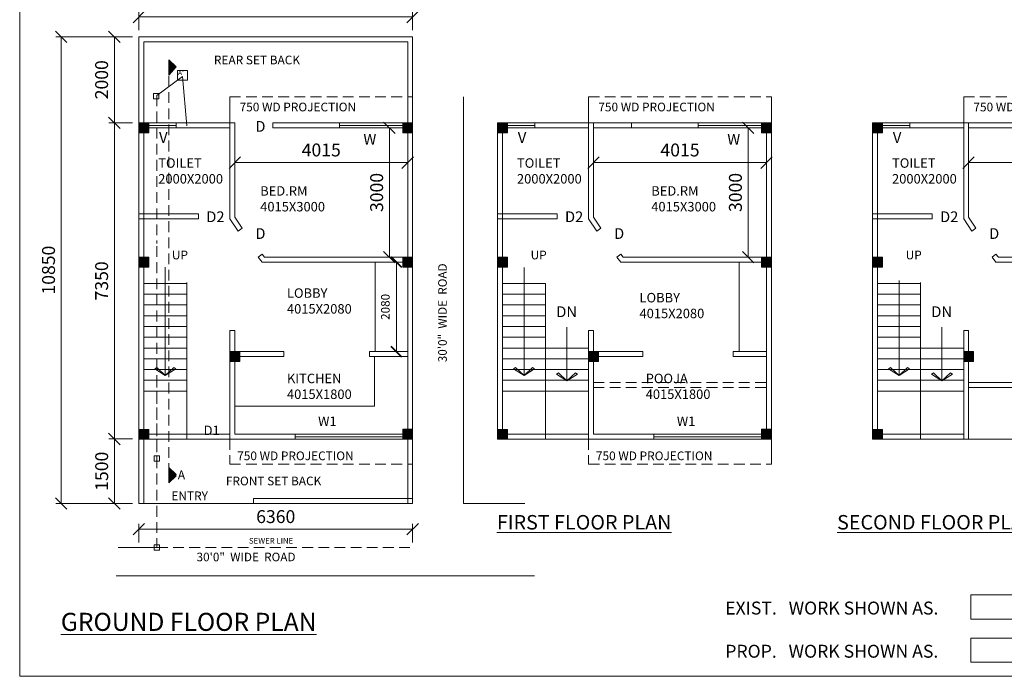
# Model space of a CAD drawing. Units: millimetres. Extents: x -74560 to 6884594, y -23068 to 3622278.
# Drawn here: x -74560 to -51690, y 36225 to 51488 of the extents above; entities that cross this region are included whole.
import ezdxf

# ---------------------------------------------------------------- set-up
doc = ezdxf.new("R2010")
doc.units = ezdxf.units.MM
doc.header["$PDMODE"] = 3
doc.linetypes.add('HIDDEN', pattern=[0.375, 0.25, -0.125])
doc.layers.get('0').update_dxf_attribs({"lineweight": 9})
doc.layers.add('DIME', color=7, linetype='Continuous', lineweight=15)
doc.layers.add('WIND', color=4, linetype='Continuous', lineweight=20)
doc.styles.add('DIMTEXT', font='panroman.ttf')
doc.styles.add('FORMAT1', font='ARIALUNI.TTF', dxfattribs={"height": 300})
doc.styles.add('ROMAND', font='arialbd.ttf', dxfattribs={"height": 275})
doc.dimstyles.new('SUN', dxfattribs={"dimscale": 100, "dimtxt": 2, "dimasz": 2.5, "dimexe": 1.25, "dimexo": 1.25, "dimgap": 1.25, "dimtad": 1, "dimdec": 0, "dimdsep": 46, "dimtxsty": 'DIMTEXT', "dimblk": 'ARCHTICK', "dimcen": 0, "dimclrd": 256, "dimclre": 256, "dimclrt": 256, "dimadec": 0, "dimazin": 0, "dimtfac": 1, "dimtdec": 0, "dimtmove": 0, "dimatfit": 3, "dimfxl": 1, "dimlwd": -1, "dimlwe": -1, "dimarcsym": 0})

# ---------------------------------------------------------------- blocks, each defined once
blk = doc.blocks.new('_Oblique')
at = {"color": 0, "linetype": 'ByBlock', "lineweight": -2}
blk.add_line((-0.5, -0.5), (0.5, 0.5), dxfattribs=at)
blk = doc.blocks.new('*D472')
at = {"layer": 'Defpoints', "color": 0, "linetype": 'Continuous'}
for p in [(-71793, 41742), (-72362, 40242), (-71793, 40242)]:
    blk.add_point(p, dxfattribs=at)
at = {"layer": 'DIME', "linetype": 'Continuous'}
for p, q in [((-71943, 41742), (-72487, 41742)), ((-72362, 41742), (-72362, 40242)), ((-71943, 40242), (-72487, 40242))]:
    blk.add_line(p, q, dxfattribs=at)
at = {"layer": 'DIME', "linetype": 'Continuous', "xscale": 265, "yscale": 265, "zscale": 265}
for p, rotation in [((-72362, 41742), 90), ((-72362, 40242), 270)]:
    blk.add_blockref('_Oblique', p, dxfattribs=dict(at, rotation=rotation))
at = {"layer": 'DIME', "linetype": 'Continuous', "insert": (-72617, 40992), "char_height": 300, "attachment_point": 5, "rotation": 90, "style": 'DIMTEXT'}
blk.add_mtext('1500', dxfattribs=at)
blk = doc.blocks.new('*D474')
at = {"layer": 'Defpoints', "color": 0, "linetype": 'Continuous'}
for p in [(-65433, 51551), (-71793, 51092), (-65433, 51092)]:
    blk.add_point(p, dxfattribs=at)
at = {"layer": 'DIME', "linetype": 'Continuous'}
for p, q in [((-71793, 51242), (-71793, 51676)), ((-71793, 51551), (-65433, 51551)), ((-65433, 51242), (-65433, 51676))]:
    blk.add_line(p, q, dxfattribs=at)
at = {"layer": 'DIME', "linetype": 'Continuous', "xscale": 265, "yscale": 265, "zscale": 265, "rotation": 180}
blk.add_blockref('_Oblique', (-71793, 51551), dxfattribs=at)
at = {"layer": 'DIME', "linetype": 'Continuous', "xscale": 265, "yscale": 265, "zscale": 265}
blk.add_blockref('_Oblique', (-65433, 51551), dxfattribs=at)
at = {"layer": 'DIME', "linetype": 'Continuous', "insert": (-68613, 51807), "char_height": 300, "attachment_point": 5, "style": 'DIMTEXT'}
blk.add_mtext('6360', dxfattribs=at)
blk = doc.blocks.new('*D475')
at = {"layer": 'Defpoints', "color": 0, "linetype": 'Continuous'}
for p in [(-71793, 51092), (-72362, 49092), (-71793, 49092)]:
    blk.add_point(p, dxfattribs=at)
at = {"layer": 'DIME', "linetype": 'Continuous'}
for p, q in [((-71943, 51092), (-72487, 51092)), ((-72362, 51092), (-72362, 49092)), ((-71943, 49092), (-72487, 49092))]:
    blk.add_line(p, q, dxfattribs=at)
at = {"layer": 'DIME', "linetype": 'Continuous', "xscale": 265, "yscale": 265, "zscale": 265}
for p, rotation in [((-72362, 51092), 90), ((-72362, 49092), 270)]:
    blk.add_blockref('_Oblique', p, dxfattribs=dict(at, rotation=rotation))
at = {"layer": 'DIME', "linetype": 'Continuous', "insert": (-72619, 50092), "char_height": 300, "attachment_point": 5, "rotation": 90, "style": 'DIMTEXT'}
blk.add_mtext('2000', dxfattribs=at)
blk = doc.blocks.new('*D460')
at = {"layer": 'Defpoints', "color": 0, "linetype": 'Continuous'}
for p in [(-65433, 39643), (-71793, 39183), (-65433, 39183)]:
    blk.add_point(p, dxfattribs=at)
at = {"layer": 'DIME', "linetype": 'Continuous'}
for p, q in [((-71793, 39333), (-71793, 39768)), ((-71793, 39643), (-65433, 39643)), ((-65433, 39333), (-65433, 39768))]:
    blk.add_line(p, q, dxfattribs=at)
at = {"layer": 'DIME', "linetype": 'Continuous', "xscale": 265, "yscale": 265, "zscale": 265, "rotation": 180}
blk.add_blockref('_Oblique', (-71793, 39643), dxfattribs=at)
at = {"layer": 'DIME', "linetype": 'Continuous', "xscale": 265, "yscale": 265, "zscale": 265}
blk.add_blockref('_Oblique', (-65433, 39643), dxfattribs=at)
at = {"layer": 'DIME', "linetype": 'Continuous', "insert": (-68613, 39899), "char_height": 300, "attachment_point": 5, "style": 'DIMTEXT'}
blk.add_mtext('6360', dxfattribs=at)
blk = doc.blocks.new('*D461')
at = {"layer": 'Defpoints', "color": 0, "linetype": 'Continuous'}
for p in [(-71793, 41742), (-72362, 40242), (-71793, 40242)]:
    blk.add_point(p, dxfattribs=at)
at = {"layer": 'DIME', "linetype": 'Continuous'}
for p, q in [((-71943, 41742), (-72487, 41742)), ((-72362, 41742), (-72362, 40242)), ((-71943, 40242), (-72487, 40242))]:
    blk.add_line(p, q, dxfattribs=at)
at = {"layer": 'DIME', "linetype": 'Continuous', "xscale": 265, "yscale": 265, "zscale": 265}
for p, rotation in [((-72362, 41742), 90), ((-72362, 40242), 270)]:
    blk.add_blockref('_Oblique', p, dxfattribs=dict(at, rotation=rotation))
at = {"layer": 'DIME', "linetype": 'Continuous', "insert": (-72617, 40992), "char_height": 300, "attachment_point": 5, "rotation": 90, "style": 'DIMTEXT'}
blk.add_mtext('1500', dxfattribs=at)
blk = doc.blocks.new('*D462')
at = {"layer": 'Defpoints', "color": 0, "linetype": 'Continuous'}
for p in [(-71793, 49092), (-72362, 41742), (-71793, 41742)]:
    blk.add_point(p, dxfattribs=at)
at = {"layer": 'DIME', "linetype": 'Continuous'}
for p, q in [((-71943, 49092), (-72487, 49092)), ((-72362, 49092), (-72362, 41742)), ((-71943, 41742), (-72487, 41742))]:
    blk.add_line(p, q, dxfattribs=at)
at = {"layer": 'DIME', "linetype": 'Continuous', "xscale": 265, "yscale": 265, "zscale": 265}
for p, rotation in [((-72362, 49092), 90), ((-72362, 41742), 270)]:
    blk.add_blockref('_Oblique', p, dxfattribs=dict(at, rotation=rotation))
at = {"layer": 'DIME', "linetype": 'Continuous', "insert": (-72619, 45417), "char_height": 300, "attachment_point": 5, "rotation": 90, "style": 'DIMTEXT'}
blk.add_mtext('7350', dxfattribs=at)
blk = doc.blocks.new('*D463')
at = {"layer": 'Defpoints', "color": 0, "linetype": 'Continuous'}
for p in [(-71793, 51092), (-73595, 40242), (-71793, 40242)]:
    blk.add_point(p, dxfattribs=at)
at = {"layer": 'DIME', "linetype": 'Continuous'}
for p, q in [((-71943, 51092), (-73720, 51092)), ((-73595, 51092), (-73595, 40242)), ((-71943, 40242), (-73720, 40242))]:
    blk.add_line(p, q, dxfattribs=at)
at = {"layer": 'DIME', "linetype": 'Continuous', "xscale": 265, "yscale": 265, "zscale": 265}
for p, rotation in [((-73595, 51092), 90), ((-73595, 40242), 270)]:
    blk.add_blockref('_Oblique', p, dxfattribs=dict(at, rotation=rotation))
at = {"layer": 'DIME', "linetype": 'Continuous', "insert": (-73852, 45667), "char_height": 300, "attachment_point": 5, "rotation": 90, "style": 'DIMTEXT'}
blk.add_mtext('10850', dxfattribs=at)
blk = doc.blocks.new('*D476')
at = {"layer": 'Defpoints', "color": 0, "linetype": 'Continuous'}
for p in [(-65548, 48165), (-69563, 47997), (-65548, 47997)]:
    blk.add_point(p, dxfattribs=at)
at = {"layer": 'DIME', "linetype": 'Continuous'}
for p, q in [((-69563, 48147), (-69563, 48290)), ((-65548, 48147), (-65548, 48290)), ((-69563, 48165), (-65548, 48165))]:
    blk.add_line(p, q, dxfattribs=at)
at = {"layer": 'DIME', "linetype": 'Continuous', "xscale": 265, "yscale": 265, "zscale": 265, "rotation": 180}
blk.add_blockref('_Oblique', (-69563, 48165), dxfattribs=at)
at = {"layer": 'DIME', "linetype": 'Continuous', "xscale": 265, "yscale": 265, "zscale": 265}
blk.add_blockref('_Oblique', (-65548, 48165), dxfattribs=at)
at = {"layer": 'DIME', "linetype": 'Continuous', "insert": (-67556, 48421), "char_height": 300, "attachment_point": 5, "style": 'DIMTEXT'}
blk.add_mtext('4015', dxfattribs=at)
blk = doc.blocks.new('*D464')
at = {"layer": 'Defpoints', "color": 0, "linetype": 'Continuous'}
for p in [(-66899, 48977), (-66899, 45967), (-65974, 45967)]:
    blk.add_point(p, dxfattribs=at)
at = {"layer": 'DIME', "linetype": 'Continuous'}
for p, q in [((-66749, 48977), (-65849, 48977)), ((-65974, 48977), (-65974, 45967)), ((-66749, 45967), (-65849, 45967))]:
    blk.add_line(p, q, dxfattribs=at)
at = {"layer": 'DIME', "linetype": 'Continuous', "xscale": 265, "yscale": 265, "zscale": 265}
for p, rotation in [((-65974, 48977), 90), ((-65974, 45967), 270)]:
    blk.add_blockref('_Oblique', p, dxfattribs=dict(at, rotation=rotation))
at = {"layer": 'DIME', "linetype": 'Continuous', "insert": (-66230, 47472), "char_height": 300, "attachment_point": 5, "rotation": 90, "style": 'DIMTEXT'}
blk.add_mtext('3000', dxfattribs=at)
blk = doc.blocks.new('*D478')
at = {"layer": 'Defpoints', "color": 0, "linetype": 'Continuous'}
for p in [(-57216, 48165), (-61231, 47997), (-57216, 47997)]:
    blk.add_point(p, dxfattribs=at)
at = {"layer": 'DIME', "linetype": 'Continuous'}
for p, q in [((-61231, 48147), (-61231, 48290)), ((-57216, 48147), (-57216, 48290)), ((-61231, 48165), (-57216, 48165))]:
    blk.add_line(p, q, dxfattribs=at)
at = {"layer": 'DIME', "linetype": 'Continuous', "xscale": 265, "yscale": 265, "zscale": 265, "rotation": 180}
blk.add_blockref('_Oblique', (-61231, 48165), dxfattribs=at)
at = {"layer": 'DIME', "linetype": 'Continuous', "xscale": 265, "yscale": 265, "zscale": 265}
blk.add_blockref('_Oblique', (-57216, 48165), dxfattribs=at)
at = {"layer": 'DIME', "linetype": 'Continuous', "insert": (-59223, 48421), "char_height": 300, "attachment_point": 5, "style": 'DIMTEXT'}
blk.add_mtext('4015', dxfattribs=at)
blk = doc.blocks.new('*D466')
at = {"layer": 'Defpoints', "color": 0, "linetype": 'Continuous'}
for p in [(-58566, 48977), (-58566, 45967), (-57641, 45967)]:
    blk.add_point(p, dxfattribs=at)
at = {"layer": 'DIME', "linetype": 'Continuous'}
for p, q in [((-58416, 48977), (-57516, 48977)), ((-57641, 48977), (-57641, 45967)), ((-58416, 45967), (-57516, 45967))]:
    blk.add_line(p, q, dxfattribs=at)
at = {"layer": 'DIME', "linetype": 'Continuous', "xscale": 265, "yscale": 265, "zscale": 265}
for p, rotation in [((-57641, 48977), 90), ((-57641, 45967), 270)]:
    blk.add_blockref('_Oblique', p, dxfattribs=dict(at, rotation=rotation))
at = {"layer": 'DIME', "linetype": 'Continuous', "insert": (-57897, 47472), "char_height": 300, "attachment_point": 5, "rotation": 90, "style": 'DIMTEXT'}
blk.add_mtext('3000', dxfattribs=at)
blk = doc.blocks.new('*D480')
at = {"layer": 'Defpoints', "color": 0, "linetype": 'Continuous'}
for p in [(-48504, 48165), (-52519, 47997), (-48504, 47997)]:
    blk.add_point(p, dxfattribs=at)
at = {"layer": 'DIME', "linetype": 'Continuous'}
for p, q in [((-52519, 48147), (-52519, 48290)), ((-48504, 48147), (-48504, 48290)), ((-52519, 48165), (-48504, 48165))]:
    blk.add_line(p, q, dxfattribs=at)
at = {"layer": 'DIME', "linetype": 'Continuous', "xscale": 265, "yscale": 265, "zscale": 265, "rotation": 180}
blk.add_blockref('_Oblique', (-52519, 48165), dxfattribs=at)
at = {"layer": 'DIME', "linetype": 'Continuous', "xscale": 265, "yscale": 265, "zscale": 265}
blk.add_blockref('_Oblique', (-48504, 48165), dxfattribs=at)
at = {"layer": 'DIME', "linetype": 'Continuous', "insert": (-50512, 48421), "char_height": 300, "attachment_point": 5, "style": 'DIMTEXT'}
blk.add_mtext('4015', dxfattribs=at)
blk = doc.blocks.new('_ArchTick')
at = {"layer": 'WIND', "color": 0, "const_width": 0.15}
blk.add_lwpolyline([(-0.5, -0.5), (0.5, 0.5)], dxfattribs=at)
blk = doc.blocks.new('*D482')
at = {"layer": 'Defpoints', "color": 0, "linetype": 'Continuous'}
for p in [(-65811, 45852), (-65548, 45852), (-65548, 43772)]:
    blk.add_point(p, dxfattribs=at)
at = {"layer": 'DIME', "linetype": 'Continuous'}
for p, q in [((-65673, 45852), (-65936, 45852)), ((-65811, 43772), (-65811, 45852)), ((-65673, 43772), (-65936, 43772))]:
    blk.add_line(p, q, dxfattribs=at)
at = {"layer": 'DIME', "linetype": 'Continuous', "xscale": 250, "yscale": 250, "zscale": 250}
for p, rotation in [((-65811, 45852), 90), ((-65811, 43772), 270)]:
    blk.add_blockref('_ArchTick', p, dxfattribs=dict(at, rotation=rotation))
at = {"layer": 'DIME', "linetype": 'Continuous', "insert": (-66041, 44812), "char_height": 200, "attachment_point": 5, "rotation": 90, "style": 'DIMTEXT'}
blk.add_mtext('2080', dxfattribs=at)

msp = doc.modelspace()

# ---------------------------------------------------------------- hatches: boundary and pattern name
at = {"layer": 'DIME', "linetype": 'Continuous'}
h = msp.add_hatch(dxfattribs=at)
h.set_pattern_fill('CLAY', color=256, style=0)
h.set_pattern_definition([(0, (-326661.39, -8200.4), (0, 4.7625), []), (0, (-326661.39, -8199.6062), (0, 4.7625), []), (0, (-326661.39, -8198.8125), (0, 4.7625), []), (0, (-326661.39, -8197.225), (0, 4.7625), [4.7625, -3.175])])
h.paths.add_polyline_path([(-71095.5, 50196.2), (-70922.7, 50391.2), (-71095.5, 50551.6)])
edge = h.paths.add_edge_path(flags=17)
edge.add_line((-70922.7, 50391.2), (-71095.5, 50196.2))
for points in [[(-71563.5, 49091.6), (-71793.5, 49091.6), (-71793.5, 48861.6), (-71563.5, 48861.6)], [(-65433.5, 49091.6), (-65663.5, 49091.6), (-65663.5, 48861.6), (-65433.5, 48861.6)], [(-63230.9, 49091.6), (-63460.9, 49091.6), (-63460.9, 48861.6), (-63230.9, 48861.6)], [(-57100.9, 49091.6), (-57330.9, 49091.6), (-57330.9, 48861.6), (-57100.9, 48861.6)], [(-54519.1, 49091.6), (-54749.1, 49091.6), (-54749.1, 48861.6), (-54519.1, 48861.6)], [(-71563.5, 45966.6), (-71793.5, 45966.6), (-71793.5, 45736.6), (-71563.5, 45736.6)], [(-65433.5, 45966.6), (-65663.5, 45966.6), (-65663.5, 45736.6), (-65433.5, 45736.6)], [(-63230.9, 45966.6), (-63460.9, 45966.6), (-63460.9, 45736.6), (-63230.9, 45736.6)], [(-57100.9, 45966.6), (-57330.9, 45966.6), (-57330.9, 45736.6), (-57100.9, 45736.6)], [(-54519.1, 45966.6), (-54749.1, 45966.6), (-54749.1, 45736.6), (-54519.1, 45736.6)], [(-69448.5, 43771.6), (-69678.5, 43771.6), (-69678.5, 43541.6), (-69448.5, 43541.6)], [(-61115.9, 43771.6), (-61345.9, 43771.6), (-61345.9, 43541.6), (-61115.9, 43541.6)], [(-52404.1, 43771.6), (-52634.1, 43771.6), (-52634.1, 43541.6), (-52404.1, 43541.6)], [(-71563.5, 41966), (-71793.5, 41966), (-71793.5, 41736), (-71563.5, 41736)], [(-71563.5, 41966), (-71793.5, 41966), (-71793.5, 41736), (-71563.5, 41736)], [(-65433.5, 41971.6), (-65663.5, 41971.6), (-65663.5, 41741.6), (-65433.5, 41741.6)], [(-63230.9, 41966), (-63460.9, 41966), (-63460.9, 41736), (-63230.9, 41736)], [(-63230.9, 41966), (-63460.9, 41966), (-63460.9, 41736), (-63230.9, 41736)], [(-57100.9, 41971.6), (-57330.9, 41971.6), (-57330.9, 41741.6), (-57100.9, 41741.6)], [(-54519.1, 41966), (-54749.1, 41966), (-54749.1, 41736), (-54519.1, 41736)], [(-54519.1, 41966), (-54749.1, 41966), (-54749.1, 41736), (-54519.1, 41736)]]:
    msp.add_hatch(color=256, dxfattribs=at).paths.add_polyline_path(points)
h = msp.add_hatch(dxfattribs=at)
h.set_pattern_fill('CLAY', color=256, style=0)
h.set_pattern_definition([(0, (-326661.39, -17672.59), (0, 4.7625), []), (0, (-326661.39, -17671.7962), (0, 4.7625), []), (0, (-326661.39, -17671.0025), (0, 4.7625), []), (0, (-326661.39, -17669.415), (0, 4.7625), [4.7625, -3.175])])
h.paths.add_polyline_path([(-71095.5, 40724), (-70922.7, 40919), (-71095.5, 41079.4)])
edge = h.paths.add_edge_path(flags=17)
edge.add_line((-70922.7, 40919), (-71095.5, 40724))

# ---------------------------------------------------------------- linework, layer by layer
for p, q in [((-71793.5, 51091.6), (-65433.5, 51091.6)), ((-71793.5, 40241.6), (-71793.5, 51091.6)), ((-65433.5, 40241.6), (-65433.5, 51091.6)), ((-65433.5, 40241.6), (-65433.5, 51091.6)), ((-71793.5, 40241.6), (-71793.5, 50941.6)), ((-71678.5, 50976.6), (-65548.5, 50976.6)), ((-71678.5, 40241.6), (-71678.5, 50976.6)), ((-65548.5, 40241.6), (-65548.5, 50976.6)), ((-71678.5, 40241.6), (-71678.5, 50726.6)), ((-71095.5, 50551.6), (-70922.7, 50391.2)), ((-71095.5, 50551.6), (-71095.5, 50196.2)), ((-70922.7, 50391.2), (-71095.5, 50196.2)), ((-71095.5, 50196.2), (-70922.7, 50391.2)), ((-71372, 49727.3), (-70781, 50164.2)), ((-70893.5, 50308.8), (-70663.5, 50308.8)), ((-70677, 49022.2), (-70781, 50164.2)), ((-70663.5, 50244.1), (-70663.5, 50308.8)), ((-70663.5, 50308.8), (-70663.5, 50193.8)), ((-71793.5, 41741.6), (-71793.5, 49697.8)), ((-71793.5, 41158.1), (-71793.5, 49697.8)), ((-69678.5, 49091.6), (-69678.5, 49697.8)), ((-65433.5, 41158.1), (-65433.5, 49697.8)), ((-64252.2, 40241.6), (-64252.2, 49697.8)), ((-61345.9, 49091.6), (-61345.9, 49697.8)), ((-57100.9, 41158.1), (-57100.9, 49697.8)), ((-57100.9, 41158.1), (-57100.9, 49697.8)), ((-52634.1, 49091.6), (-52634.1, 49697.8)), ((-71793.5, 49091.6), (-69663.5, 49091.6)), ((-71793.5, 49091.6), (-69563.5, 49091.6)), ((-71793.5, 49091.6), (-71563.5, 49091.6)), ((-71678.5, 41741.6), (-71678.5, 49091.6)), ((-71678.5, 41741.6), (-71678.5, 49091.6)), ((-70929.1, 49026.9), (-71678.5, 49026.9)), ((-71678.5, 48976.6), (-69678.5, 48976.6)), ((-70929.1, 48976.6), (-70929.1, 49091.6)), ((-69678.5, 46861.6), (-69678.5, 49091.6)), ((-69563.5, 46901.7), (-69563.5, 49091.6)), ((-68678.5, 48976.6), (-68678.5, 49091.6)), ((-68678.5, 49091.6), (-65433.5, 49091.6)), ((-68678.5, 48976.6), (-65433.5, 48976.6)), ((-67678.5, 49091.6), (-65433.5, 49091.6)), ((-67131.4, 49026.9), (-67131.4, 49091.6)), ((-67131.4, 49091.6), (-67131.4, 48976.6)), ((-65663.5, 49026.9), (-67131.4, 49026.9)), ((-65663.5, 49091.6), (-65433.5, 49091.6)), ((-65548.5, 41741.6), (-65548.5, 49091.6)), ((-63460.9, 49091.6), (-61330.9, 49091.6)), ((-63460.9, 41741.6), (-63460.9, 49091.6)), ((-63460.9, 49091.6), (-61230.9, 49091.6)), ((-63460.9, 49091.6), (-63230.9, 49091.6)), ((-63345.9, 41736), (-63345.9, 49091.6)), ((-63345.9, 41736), (-63345.9, 49091.6)), ((-63345.9, 41741.6), (-63345.9, 49091.6)), ((-63345.9, 41741.6), (-63345.9, 49091.6)), ((-62596.5, 49026.9), (-63345.9, 49026.9)), ((-63345.9, 48976.6), (-61345.9, 48976.6)), ((-62596.5, 48976.6), (-62596.5, 49091.6)), ((-61345.9, 46861.6), (-61345.9, 49091.6)), ((-61230.9, 49091.6), (-57100.9, 49091.6)), ((-61230.9, 46901.7), (-61230.9, 49091.6)), ((-61230.9, 48976.6), (-57100.9, 48976.6)), ((-60345.9, 48976.6), (-60345.9, 49091.6)), ((-59345.9, 49091.6), (-57100.9, 49091.6)), ((-58798.8, 49026.9), (-58798.8, 49091.6)), ((-58798.8, 49091.6), (-58798.8, 48976.6)), ((-57330.9, 49026.9), (-58798.8, 49026.9)), ((-57330.9, 49091.6), (-57100.9, 49091.6)), ((-57215.9, 41741.6), (-57215.9, 49091.6)), ((-57215.9, 41741.6), (-57215.9, 49091.6)), ((-57100.9, 41741.6), (-57100.9, 49091.6)), ((-54749.1, 49091.6), (-52619.1, 49091.6)), ((-54749.1, 41741.6), (-54749.1, 49091.6)), ((-54749.1, 49091.6), (-52519.1, 49091.6)), ((-54749.1, 49091.6), (-54519.1, 49091.6)), ((-54634.1, 41741.6), (-54634.1, 49091.6)), ((-54634.1, 41741.6), (-54634.1, 49091.6)), ((-53884.7, 49026.9), (-54634.1, 49026.9)), ((-54634.1, 48976.6), (-52634.1, 48976.6)), ((-53884.7, 48976.6), (-53884.7, 49091.6)), ((-52634.1, 46861.6), (-52634.1, 49091.6)), ((-52519.1, 49091.6), (-48389.1, 49091.6)), ((-52519.1, 46901.7), (-52519.1, 49091.6)), ((-52519.1, 48976.6), (-48389.1, 48976.6)), ((-71793.5, 46976.6), (-70408.5, 46976.6)), ((-70408.5, 46861.6), (-70408.5, 46976.6)), ((-70408.5, 46919.1), (-70408.5, 46861.6)), ((-69563.5, 46901.7), (-69395.6, 46644.9)), ((-63460.9, 46976.6), (-62075.9, 46976.6)), ((-62075.9, 46861.6), (-62075.9, 46976.6)), ((-62075.9, 46919.1), (-62075.9, 46861.6)), ((-61230.9, 46901.7), (-61063, 46644.9)), ((-54749.1, 46976.6), (-53364.1, 46976.6)), ((-53364.1, 46861.6), (-53364.1, 46976.6)), ((-53364.1, 46919.1), (-53364.1, 46861.6)), ((-52519.1, 46901.7), (-52351.3, 46644.9)), ((-71793.5, 46861.6), (-70408.5, 46861.6)), ((-69678.5, 46861.6), (-69485.7, 46573.5)), ((-63460.9, 46861.6), (-62075.9, 46861.6)), ((-61345.9, 46861.6), (-61153.2, 46573.5)), ((-54749.1, 46861.6), (-53364.1, 46861.6)), ((-52634.1, 46861.6), (-52441.4, 46573.5)), ((-69485.7, 46573.5), (-69395.6, 46644.9)), ((-61153.2, 46573.5), (-61063, 46644.9)), ((-52441.4, 46573.5), (-52351.3, 46644.9)), ((-69019.7, 45966.6), (-68929.6, 46038.1)), ((-68929.6, 46038.1), (-68873, 45966.6)), ((-60687.2, 45966.6), (-60597, 46038.1)), ((-60597, 46038.1), (-60540.4, 45966.6)), ((-51975.4, 45966.6), (-51885.3, 46038.1)), ((-51885.3, 46038.1), (-51828.6, 45966.6)), ((-71793.5, 45966.6), (-71563.5, 45966.6)), ((-71793.5, 45966.6), (-71563.5, 45966.6)), ((-69019.7, 45966.6), (-68928.6, 45851.6)), ((-68928.6, 45851.6), (-65433.5, 45851.6)), ((-68873, 45966.6), (-65433.5, 45966.6)), ((-65663.5, 45966.6), (-65433.5, 45966.6)), ((-65663.5, 45966.6), (-65433.5, 45966.6)), ((-63460.9, 45966.6), (-63230.9, 45966.6)), ((-63460.9, 45966.6), (-63230.9, 45966.6)), ((-60687.2, 45966.6), (-60596, 45851.6)), ((-60596, 45851.6), (-57100.9, 45851.6)), ((-60540.4, 45966.6), (-57100.9, 45966.6)), ((-57330.9, 45966.6), (-57100.9, 45966.6)), ((-57330.9, 45966.6), (-57100.9, 45966.6)), ((-54749.1, 45966.6), (-54519.1, 45966.6)), ((-54749.1, 45966.6), (-54519.1, 45966.6)), ((-51975.4, 45966.6), (-51884.2, 45851.6)), ((-51884.2, 45851.6), (-48389.1, 45851.6)), ((-51828.6, 45966.6), (-48389.1, 45966.6)), ((-71178.5, 45732), (-71178.5, 43217)), ((-71178.5, 45732), (-71178.5, 43217)), ((-62845.9, 45727), (-62845.9, 43217)), ((-62845.9, 45727), (-62845.9, 43217)), ((-71678.5, 45356.6), (-70678.5, 45356.6)), ((-71678.5, 45356.6), (-70678.5, 45356.6)), ((-70678.5, 41741.6), (-70678.5, 45381.6)), ((-70678.5, 41741.6), (-70678.5, 45356.6)), ((-63345.9, 45356.6), (-62345.9, 45356.6)), ((-62345.9, 41741.6), (-62345.9, 45356.6)), ((-62345.9, 41741.6), (-62345.9, 45356.6)), ((-54634.1, 45356.6), (-53634.1, 45356.6)), ((-54634.1, 45356.6), (-53634.1, 45356.6)), ((-54134.1, 45427), (-54134.1, 43217)), ((-54134.1, 45427), (-54134.1, 43217)), ((-53634.1, 41741.6), (-53634.1, 45381.6)), ((-53634.1, 41741.6), (-53634.1, 45356.6)), ((-71678.5, 45106.6), (-70678.5, 45106.6)), ((-71678.5, 45106.6), (-70678.5, 45106.6)), ((-63345.9, 45106.6), (-62345.9, 45106.6)), ((-63345.9, 45106.6), (-62345.9, 45106.6)), ((-54634.1, 45106.6), (-53634.1, 45106.6)), ((-54634.1, 45106.6), (-53634.1, 45106.6)), ((-71678.5, 44856.6), (-70678.5, 44856.6)), ((-71678.5, 44856.6), (-70678.5, 44856.6)), ((-63345.9, 44856.6), (-62345.9, 44856.6)), ((-63345.9, 44856.6), (-62345.9, 44856.6)), ((-54634.1, 44856.6), (-53634.1, 44856.6)), ((-54634.1, 44856.6), (-53634.1, 44856.6)), ((-71678.5, 44606.6), (-70678.5, 44606.6)), ((-71678.5, 44606.6), (-70678.5, 44606.6)), ((-63345.9, 44606.6), (-62345.9, 44606.6)), ((-63345.9, 44606.6), (-62345.9, 44606.6)), ((-54634.1, 44606.6), (-53634.1, 44606.6)), ((-54634.1, 44606.6), (-53634.1, 44606.6)), ((-71678.5, 44356.6), (-70678.5, 44356.6)), ((-71678.5, 44356.6), (-70678.5, 44356.6)), ((-69678.5, 41741.6), (-69678.5, 44267.1)), ((-69678.5, 44267.1), (-69563.5, 44267.1)), ((-69563.5, 41856.6), (-69563.5, 44267.1)), ((-63345.9, 44356.6), (-62345.9, 44356.6)), ((-63345.9, 44356.6), (-62345.9, 44356.6)), ((-61849.8, 44342.1), (-61849.8, 43092.1)), ((-61345.9, 41741.6), (-61345.9, 44267.1)), ((-61345.9, 44267.1), (-61230.9, 44267.1)), ((-61230.9, 41856.6), (-61230.9, 44267.1)), ((-54634.1, 44356.6), (-53634.1, 44356.6)), ((-54634.1, 44356.6), (-53634.1, 44356.6)), ((-53138, 44342.1), (-53138, 43092.1)), ((-52634.1, 41741.6), (-52634.1, 44267.1)), ((-52634.1, 44267.1), (-52519.1, 44267.1)), ((-52519.1, 41741.6), (-52519.1, 44267.1)), ((-71678.5, 44106.6), (-70678.5, 44106.6)), ((-71678.5, 44106.6), (-70678.5, 44106.6)), ((-63345.9, 44106.6), (-62345.9, 44106.6)), ((-63345.9, 44106.6), (-62345.9, 44106.6)), ((-54634.1, 44106.6), (-53634.1, 44106.6)), ((-54634.1, 44106.6), (-53634.1, 44106.6)), ((-71678.5, 43856.6), (-70678.5, 43856.6)), ((-71678.5, 43856.6), (-70678.5, 43856.6)), ((-69678.5, 43771.6), (-69448.5, 43771.6)), ((-69678.5, 43771.6), (-69448.5, 43771.6)), ((-69448.5, 43771.6), (-68422.6, 43771.6)), ((-68422.6, 43656.6), (-68422.6, 43771.6)), ((-66437.8, 43771.6), (-65548.5, 43771.6)), ((-66437.8, 43771.6), (-65548.5, 43771.6)), ((-66437.8, 43656.6), (-66437.8, 43771.6)), ((-63345.9, 43856.6), (-62345.9, 43856.6)), ((-63345.9, 43856.6), (-62345.9, 43856.6)), ((-62345.9, 43856.6), (-61345.9, 43856.6)), ((-62345.9, 43856.6), (-61345.9, 43856.6)), ((-61345.9, 43771.6), (-61115.9, 43771.6)), ((-61345.9, 43771.6), (-61115.9, 43771.6)), ((-61115.9, 43771.6), (-60090, 43771.6)), ((-60090, 43656.6), (-60090, 43771.6)), ((-57985.2, 43771.6), (-57215.9, 43771.6)), ((-57985.2, 43771.6), (-57215.9, 43771.6)), ((-57985.2, 43656.6), (-57985.2, 43771.6)), ((-54634.1, 43856.6), (-53634.1, 43856.6)), ((-54634.1, 43856.6), (-53634.1, 43856.6)), ((-53634.1, 43856.6), (-52634.1, 43856.6)), ((-53634.1, 43856.6), (-52634.1, 43856.6)), ((-52634.1, 43771.6), (-52404.1, 43771.6)), ((-52634.1, 43771.6), (-52404.1, 43771.6)), ((-71678.5, 43606.6), (-70678.5, 43606.6)), ((-71678.5, 43606.6), (-70678.5, 43606.6)), ((-71637.1, 43606.6), (-70678.5, 43606.6)), ((-71637.1, 43606.6), (-70678.5, 43606.6)), ((-69448.5, 43656.6), (-68422.6, 43656.6)), ((-66437.8, 43656.6), (-65548.5, 43656.6)), ((-66322.8, 42506.6), (-66322.8, 43656.6)), ((-63345.9, 43606.6), (-62345.9, 43606.6)), ((-63345.9, 43606.6), (-62345.9, 43606.6)), ((-63304.6, 43606.6), (-62345.9, 43606.6)), ((-63304.6, 43606.6), (-62345.9, 43606.6)), ((-62345.9, 43606.6), (-61345.9, 43606.6)), ((-62345.9, 43606.6), (-61345.9, 43606.6)), ((-62304.6, 43606.6), (-61345.9, 43606.6)), ((-62304.6, 43606.6), (-61345.9, 43606.6)), ((-61115.9, 43656.6), (-60090, 43656.6)), ((-57985.2, 43656.6), (-57215.9, 43656.6)), ((-54634.1, 43606.6), (-53634.1, 43606.6)), ((-54634.1, 43606.6), (-53634.1, 43606.6)), ((-54592.8, 43606.6), (-53634.1, 43606.6)), ((-54592.8, 43606.6), (-53634.1, 43606.6)), ((-53634.1, 43606.6), (-52634.1, 43606.6)), ((-53634.1, 43606.6), (-52634.1, 43606.6)), ((-53592.8, 43606.6), (-52634.1, 43606.6)), ((-53592.8, 43606.6), (-52634.1, 43606.6)), ((-71678.5, 43356.6), (-70678.5, 43356.6)), ((-71678.5, 43356.6), (-70678.5, 43356.6)), ((-71637.1, 43356.6), (-70678.5, 43356.6)), ((-71637.1, 43356.6), (-70678.5, 43356.6)), ((-71421.4, 43369.9), (-71375.9, 43401.2)), ((-71421.4, 43369.9), (-71375.9, 43401.2)), ((-71178.5, 43217), (-71421.4, 43369.9)), ((-71178.5, 43217), (-71421.4, 43369.9)), ((-71375.9, 43401.2), (-71178.5, 43217)), ((-71375.9, 43401.2), (-71178.5, 43217)), ((-70981.1, 43401.2), (-71178.5, 43217)), ((-70981.1, 43401.2), (-71178.5, 43217)), ((-71178.5, 43217), (-70935.5, 43369.9)), ((-71178.5, 43217), (-70935.5, 43369.9)), ((-70935.5, 43369.9), (-70981.1, 43401.2)), ((-70935.5, 43369.9), (-70981.1, 43401.2)), ((-63345.9, 43356.6), (-62345.9, 43356.6)), ((-63345.9, 43356.6), (-62345.9, 43356.6)), ((-63304.6, 43356.6), (-62345.9, 43356.6)), ((-63304.6, 43356.6), (-62345.9, 43356.6)), ((-63088.8, 43369.9), (-63043.3, 43401.2)), ((-63088.8, 43369.9), (-63043.3, 43401.2)), ((-62845.9, 43217), (-63088.8, 43369.9)), ((-62845.9, 43217), (-63088.8, 43369.9)), ((-63043.3, 43401.2), (-62845.9, 43217)), ((-63043.3, 43401.2), (-62845.9, 43217)), ((-62648.5, 43401.2), (-62845.9, 43217)), ((-62648.5, 43401.2), (-62845.9, 43217)), ((-62845.9, 43217), (-62603, 43369.9)), ((-62845.9, 43217), (-62603, 43369.9)), ((-62603, 43369.9), (-62648.5, 43401.2)), ((-62603, 43369.9), (-62648.5, 43401.2)), ((-62345.9, 43356.6), (-61345.9, 43356.6)), ((-62345.9, 43356.6), (-61345.9, 43356.6)), ((-62304.6, 43356.6), (-61345.9, 43356.6)), ((-62304.6, 43356.6), (-61345.9, 43356.6)), ((-62092.7, 43245), (-62047.2, 43276.3)), ((-61849.8, 43092.1), (-62092.7, 43245)), ((-62047.2, 43276.3), (-61849.8, 43092.1)), ((-61652.4, 43276.3), (-61849.8, 43092.1)), ((-61849.8, 43092.1), (-61606.8, 43245)), ((-61606.8, 43245), (-61652.4, 43276.3)), ((-54634.1, 43356.6), (-53634.1, 43356.6)), ((-54634.1, 43356.6), (-53634.1, 43356.6)), ((-54592.8, 43356.6), (-53634.1, 43356.6)), ((-54592.8, 43356.6), (-53634.1, 43356.6)), ((-54377.1, 43369.9), (-54331.5, 43401.2)), ((-54377.1, 43369.9), (-54331.5, 43401.2)), ((-54134.1, 43217), (-54377.1, 43369.9)), ((-54134.1, 43217), (-54377.1, 43369.9)), ((-54331.5, 43401.2), (-54134.1, 43217)), ((-54331.5, 43401.2), (-54134.1, 43217)), ((-53936.7, 43401.2), (-54134.1, 43217)), ((-53936.7, 43401.2), (-54134.1, 43217)), ((-54134.1, 43217), (-53891.2, 43369.9)), ((-54134.1, 43217), (-53891.2, 43369.9)), ((-53891.2, 43369.9), (-53936.7, 43401.2)), ((-53891.2, 43369.9), (-53936.7, 43401.2)), ((-53634.1, 43356.6), (-52634.1, 43356.6)), ((-53634.1, 43356.6), (-52634.1, 43356.6)), ((-53592.8, 43356.6), (-52634.1, 43356.6)), ((-53592.8, 43356.6), (-52634.1, 43356.6)), ((-53380.9, 43245), (-53335.4, 43276.3)), ((-53138, 43092.1), (-53380.9, 43245)), ((-53335.4, 43276.3), (-53138, 43092.1)), ((-52940.6, 43276.3), (-53138, 43092.1)), ((-53138, 43092.1), (-52895, 43245)), ((-52895, 43245), (-52940.6, 43276.3)), ((-71678.5, 43106.6), (-70678.5, 43106.6)), ((-71678.5, 43106.6), (-70678.5, 43106.6)), ((-71637.1, 43106.6), (-70678.5, 43106.6)), ((-71637.1, 43106.6), (-70678.5, 43106.6)), ((-63345.9, 43106.6), (-62345.9, 43106.6)), ((-63345.9, 43106.6), (-62345.9, 43106.6)), ((-63304.6, 43106.6), (-62345.9, 43106.6)), ((-63304.6, 43106.6), (-62345.9, 43106.6)), ((-62345.9, 43106.6), (-61345.9, 43106.6)), ((-62345.9, 43106.6), (-61345.9, 43106.6)), ((-62304.6, 43106.6), (-61345.9, 43106.6)), ((-62304.6, 43106.6), (-61345.9, 43106.6)), ((-54634.1, 43106.6), (-53634.1, 43106.6)), ((-54634.1, 43106.6), (-53634.1, 43106.6)), ((-54592.8, 43106.6), (-53634.1, 43106.6)), ((-54592.8, 43106.6), (-53634.1, 43106.6)), ((-53634.1, 43106.6), (-52634.1, 43106.6)), ((-53634.1, 43106.6), (-52634.1, 43106.6)), ((-53592.8, 43106.6), (-52634.1, 43106.6)), ((-53592.8, 43106.6), (-52634.1, 43106.6)), ((-52519.1, 43056.6), (-48389.1, 43056.6)), ((-71678.5, 42856.6), (-70678.5, 42856.6)), ((-71678.5, 42856.6), (-70678.5, 42856.6)), ((-63345.9, 42856.6), (-62345.9, 42856.6)), ((-63345.9, 42856.6), (-62345.9, 42856.6)), ((-62345.9, 42856.6), (-61345.9, 42856.6)), ((-62345.9, 42856.6), (-61345.9, 42856.6)), ((-54634.1, 42856.6), (-53634.1, 42856.6)), ((-54634.1, 42856.6), (-53634.1, 42856.6)), ((-53634.1, 42856.6), (-52634.1, 42856.6)), ((-53634.1, 42856.6), (-52634.1, 42856.6)), ((-52519.1, 42941.6), (-48389.1, 42941.6)), ((-69563.5, 42506.6), (-66322.8, 42506.6)), ((-71793.5, 41966), (-71563.5, 41966)), ((-71793.5, 41966), (-71563.5, 41966)), ((-71793.5, 41966), (-71563.5, 41966)), ((-71793.5, 41966), (-71563.5, 41966)), ((-71793.5, 41856.6), (-70678.5, 41856.6)), ((-71793.5, 41856.6), (-69678.5, 41856.6)), ((-69563.5, 41856.6), (-65433.5, 41856.6)), ((-68161.9, 41791.9), (-68161.9, 41856.6)), ((-68161.9, 41856.6), (-68161.9, 41741.6)), ((-65663.5, 41971.6), (-65433.5, 41971.6)), ((-65663.5, 41971.6), (-65433.5, 41971.6)), ((-63460.9, 41966), (-63230.9, 41966)), ((-63460.9, 41966), (-63230.9, 41966)), ((-63460.9, 41966), (-63230.9, 41966)), ((-63460.9, 41966), (-63230.9, 41966)), ((-63460.9, 41856.6), (-62345.9, 41856.6)), ((-63460.9, 41856.6), (-61345.9, 41856.6)), ((-61230.9, 41856.6), (-57100.9, 41856.6)), ((-59829.3, 41791.9), (-59829.3, 41856.6)), ((-59829.3, 41856.6), (-59829.3, 41741.6)), ((-57330.9, 41971.6), (-57100.9, 41971.6)), ((-57330.9, 41971.6), (-57100.9, 41971.6)), ((-54749.1, 41966), (-54519.1, 41966)), ((-54749.1, 41966), (-54519.1, 41966)), ((-54749.1, 41966), (-54519.1, 41966)), ((-54749.1, 41966), (-54519.1, 41966)), ((-54749.1, 41856.6), (-53634.1, 41856.6)), ((-54749.1, 41856.6), (-52634.1, 41856.6)), ((-71793.5, 41741.6), (-70678.5, 41741.6)), ((-71793.5, 41741.6), (-65433.5, 41741.6)), ((-71793.5, 41741.6), (-70678.5, 41741.6)), ((-71793.5, 41741.6), (-65433.5, 41741.6)), ((-69678.5, 41741.6), (-65433.5, 41741.6)), ((-65554, 41791.9), (-68161.9, 41791.9)), ((-63460.9, 41741.6), (-62345.9, 41741.6)), ((-63460.9, 41741.6), (-57100.9, 41741.6)), ((-63460.9, 41741.6), (-62345.9, 41741.6)), ((-63460.9, 41741.6), (-57100.9, 41741.6)), ((-61345.9, 41741.6), (-57100.9, 41741.6)), ((-57221.4, 41791.9), (-59829.3, 41791.9)), ((-54749.1, 41741.6), (-53634.1, 41741.6)), ((-54749.1, 41741.6), (-48389.1, 41741.6)), ((-54749.1, 41741.6), (-53634.1, 41741.6)), ((-54749.1, 41741.6), (-48389.1, 41741.6)), ((-52634.1, 41741.6), (-48389.1, 41741.6)), ((-70922.7, 40884.5), (-71095.5, 41079.4)), ((-71095.5, 41079.4), (-70922.7, 40919)), ((-71095.5, 41079.4), (-71095.5, 40724)), ((-71095.5, 40991.6), (-71095.5, 40724)), ((-70922.7, 40919), (-71095.5, 40724)), ((-71095.5, 40724), (-70922.7, 40919)), ((-71095.5, 40724), (-70922.7, 40884.5)), ((-69127.9, 40356.6), (-65433.5, 40356.6)), ((-69127.9, 40356.6), (-69127.9, 40241.6)), ((-71793.5, 40241.6), (-65433.5, 40241.6)), ((-71793.5, 40241.6), (-65433.5, 40241.6)), ((-64252.2, 40241.6), (-62825.7, 40241.6)), ((-71372, 39216), (-72271.9, 39216)), ((-72319.3, 38559.6), (-62606.3, 38559.6))]:
    msp.add_line(p, q, dxfattribs=at)
at = {"layer": 'DIME', "linetype": 'HIDDEN', "ltscale": 1000}
for p, q in [((-71095.5, 50551.6), (-71095.5, 40991.6)), ((-71372, 49727.3), (-71372, 46286.6)), ((-69678.5, 49697.8), (-65433.5, 49697.8)), ((-61345.9, 49697.8), (-57100.9, 49697.8)), ((-52634.1, 49697.8), (-48389.1, 49697.8)), ((-71372, 46224.7), (-71372, 41287.5)), ((-71372, 43186.3), (-71372, 39216)), ((-61230.9, 43056.6), (-57100.9, 43056.6)), ((-61230.9, 42941.6), (-57100.9, 42941.6)), ((-69678.5, 41741.6), (-69678.5, 41158.1)), ((-61345.9, 41741.6), (-61345.9, 41158.1)), ((-69678.5, 41158.1), (-65433.5, 41158.1)), ((-61345.9, 41158.1), (-57100.9, 41158.1)), ((-61345.9, 41158.1), (-57100.9, 41158.1)), ((-71372, 39216), (-65430.6, 39216))]:
    msp.add_line(p, q, dxfattribs=at)
at = {"layer": 'DIME', "linetype": 'Continuous'}
for points in [[(-74560.5, 70141.6), (-13434.1, 70141.6), (-13434.1, 36225.4), (-74560.5, 36225.4)], [(-70893.5, 50308.8), (-70663.5, 50308.8), (-70663.5, 50078.8), (-70893.5, 50078.8)], [(-71454, 49771.9), (-71329.2, 49771.9), (-71329.2, 49648.1), (-71454, 49648.1)], [(-71793.5, 49091.6), (-71563.5, 49091.6), (-71563.5, 48861.6), (-71793.5, 48861.6)], [(-65663.5, 49091.6), (-65433.5, 49091.6), (-65433.5, 48861.6), (-65663.5, 48861.6)], [(-63460.9, 49091.6), (-63230.9, 49091.6), (-63230.9, 48861.6), (-63460.9, 48861.6)], [(-57330.9, 49091.6), (-57100.9, 49091.6), (-57100.9, 48861.6), (-57330.9, 48861.6)], [(-54749.1, 49091.6), (-54519.1, 49091.6), (-54519.1, 48861.6), (-54749.1, 48861.6)], [(-71793.5, 45966.6), (-71563.5, 45966.6), (-71563.5, 45736.6), (-71793.5, 45736.6)], [(-71793.5, 45966.6), (-71563.5, 45966.6), (-71563.5, 45736.6), (-71793.5, 45736.6)], [(-66305, 45851.6), (-65548.5, 45851.6), (-65548.5, 43771.6), (-66305, 43771.6)], [(-65663.5, 45966.6), (-65433.5, 45966.6), (-65433.5, 45736.6), (-65663.5, 45736.6)], [(-65663.5, 45966.6), (-65433.5, 45966.6), (-65433.5, 45736.6), (-65663.5, 45736.6)], [(-63460.9, 45966.6), (-63230.9, 45966.6), (-63230.9, 45736.6), (-63460.9, 45736.6)], [(-63460.9, 45966.6), (-63230.9, 45966.6), (-63230.9, 45736.6), (-63460.9, 45736.6)], [(-57852.4, 45851.6), (-57215.9, 45851.6), (-57215.9, 43771.6), (-57852.4, 43771.6)], [(-57330.9, 45966.6), (-57100.9, 45966.6), (-57100.9, 45736.6), (-57330.9, 45736.6)], [(-57330.9, 45966.6), (-57100.9, 45966.6), (-57100.9, 45736.6), (-57330.9, 45736.6)], [(-54749.1, 45966.6), (-54519.1, 45966.6), (-54519.1, 45736.6), (-54749.1, 45736.6)], [(-54749.1, 45966.6), (-54519.1, 45966.6), (-54519.1, 45736.6), (-54749.1, 45736.6)], [(-69678.5, 43771.6), (-69448.5, 43771.6), (-69448.5, 43541.6), (-69678.5, 43541.6)], [(-69678.5, 43771.6), (-69448.5, 43771.6), (-69448.5, 43541.6), (-69678.5, 43541.6)], [(-61345.9, 43771.6), (-61115.9, 43771.6), (-61115.9, 43541.6), (-61345.9, 43541.6)], [(-61345.9, 43771.6), (-61115.9, 43771.6), (-61115.9, 43541.6), (-61345.9, 43541.6)], [(-52634.1, 43771.6), (-52404.1, 43771.6), (-52404.1, 43541.6), (-52634.1, 43541.6)], [(-52634.1, 43771.6), (-52404.1, 43771.6), (-52404.1, 43541.6), (-52634.1, 43541.6)], [(-71793.5, 41966), (-71563.5, 41966), (-71563.5, 41736), (-71793.5, 41736)], [(-71793.5, 41966), (-71563.5, 41966), (-71563.5, 41736), (-71793.5, 41736)], [(-71793.5, 41966), (-71563.5, 41966), (-71563.5, 41736), (-71793.5, 41736)], [(-71793.5, 41966), (-71563.5, 41966), (-71563.5, 41736), (-71793.5, 41736)], [(-65663.5, 41971.6), (-65433.5, 41971.6), (-65433.5, 41741.6), (-65663.5, 41741.6)], [(-65663.5, 41971.6), (-65433.5, 41971.6), (-65433.5, 41741.6), (-65663.5, 41741.6)], [(-63460.9, 41966), (-63230.9, 41966), (-63230.9, 41736), (-63460.9, 41736)], [(-63460.9, 41966), (-63230.9, 41966), (-63230.9, 41736), (-63460.9, 41736)], [(-63460.9, 41966), (-63230.9, 41966), (-63230.9, 41736), (-63460.9, 41736)], [(-63460.9, 41966), (-63230.9, 41966), (-63230.9, 41736), (-63460.9, 41736)], [(-57330.9, 41971.6), (-57100.9, 41971.6), (-57100.9, 41741.6), (-57330.9, 41741.6)], [(-57330.9, 41971.6), (-57100.9, 41971.6), (-57100.9, 41741.6), (-57330.9, 41741.6)], [(-54749.1, 41966), (-54519.1, 41966), (-54519.1, 41736), (-54749.1, 41736)], [(-54749.1, 41966), (-54519.1, 41966), (-54519.1, 41736), (-54749.1, 41736)], [(-54749.1, 41966), (-54519.1, 41966), (-54519.1, 41736), (-54749.1, 41736)], [(-54749.1, 41966), (-54519.1, 41966), (-54519.1, 41736), (-54749.1, 41736)], [(-71434.4, 41349.4), (-71309.6, 41349.4), (-71309.6, 41225.6), (-71434.4, 41225.6)], [(-71434.4, 39278), (-71309.6, 39278), (-71309.6, 39154.1), (-71434.4, 39154.1)], [(-52464.3, 38119.3), (-51035.5, 38119.3), (-51035.5, 37557.6), (-52464.3, 37557.6)], [(-52464.3, 37115.4), (-51035.5, 37115.4), (-51035.5, 36553.7), (-52464.3, 36553.7)]]:
    msp.add_lwpolyline(points, close=True, dxfattribs=at)

# ---------------------------------------------------------------- texts
for s, height, style, p in [('D', 250.3, 'DIMTEXT', (-69086.7, 48882.4)), ('V', 250.3, 'DIMTEXT', (-71322.5, 48623.5)), ('W', 250.3, 'DIMTEXT', (-66577.1, 48582.2)), ('V', 250.3, 'DIMTEXT', (-62990, 48623.5)), ('W', 250.3, 'DIMTEXT', (-58124.5, 48582.2)), ('V', 250.3, 'DIMTEXT', (-54278.2, 48623.5)), ('D2', 250.29, 'DIMTEXT', (-70226.9, 46781.9)), ('D2', 250.29, 'DIMTEXT', (-61894.3, 46781.9)), ('D2', 250.29, 'DIMTEXT', (-53182.5, 46781.9)), ('D', 250.3, 'DIMTEXT', (-69086.7, 46391.7)), ('D', 250.3, 'DIMTEXT', (-60754.2, 46391.7)), ('D', 250.3, 'DIMTEXT', (-52042.4, 46391.7)), ('UP', 202.21, 'FORMAT1', (-71025.6, 45917.1)), ('UP', 202.21, 'FORMAT1', (-62693, 45917.1)), ('UP', 202.21, 'FORMAT1', (-53981.3, 45917.1)), ('DN', 250.29, 'DIMTEXT', (-62097.6, 44574.2)), ('DN', 250.29, 'DIMTEXT', (-53385.8, 44574.2)), ('W1', 220, 'ROMAND', (-67629.3, 42043.3)), ('W1', 220, 'ROMAND', (-59296.7, 42043.3)), ('D1', 220, 'ROMAND', (-70287.5, 41832.5))]:
    msp.add_text(s, height=height, dxfattribs=dict(at, style=style)).set_placement(p)
at = {"layer": 'DIME', "linetype": 'Continuous', "attachment_point": 1}
for s, insert, char_height, width, style in [('REAR SET BACK', (-70049.1, 50652.2), 202.214, 2901.556, 'FORMAT1'), ('750 WD PROJECTION', (-69452.5, 49559.3), 202.214, 4170.057, 'FORMAT1'), ('750 WD PROJECTION', (-61119.9, 49559.3), 202.214, 4290.057, 'FORMAT1'), ('750 WD PROJECTION', (-52408.2, 49559.3), 202.214, 4170.057, 'FORMAT1'), ('TOILET\\P2000X2000', (-71342.4, 48266), 220, 2220.934, 'ROMAND'), ('TOILET\\P2000X2000', (-63009.8, 48266), 220, 2220.934, 'ROMAND'), ('TOILET\\P2000X2000', (-54298.1, 48266), 220, 2220.934, 'ROMAND'), ('BED.RM\\P4015X3000', (-68973.7, 47618.2), 220, 2460.934, 'ROMAND'), ('BED.RM\\P4015X3000', (-59890.5, 47618.2), 220, 2460.934, 'ROMAND'), ('LOBBY\\P4015X2080', (-68352.6, 45243.2), 220, 2460.934, 'ROMAND'), ('LOBBY\\P4015X2080', (-60163.5, 45136.7), 220, 2460.934, 'ROMAND'), ('KITCHEN\\P4015X1800', (-68352.6, 43259.2), 220, 2460.934, 'ROMAND'), ('POOJA\\P4015X1800', (-60020, 43259.2), 220, 2460.934, 'ROMAND'), ('750 WD PROJECTION', (-69508.7, 41451.7), 202.214, 4122.649, 'FORMAT1'), ('750 WD PROJECTION', (-69508.7, 41451.7), 202.214, 4122.649, 'FORMAT1'), ('750 WD PROJECTION', (-61176.2, 41451.7), 202.214, 4122.649, 'FORMAT1'), ('750 WD PROJECTION', (-61176.2, 41451.7), 202.214, 4122.649, 'FORMAT1'), ('A', (-70887.6, 41009.8), 202.2, 2901.556, 'FORMAT1'), ('FRONT SET BACK', (-69771.1, 40866.9), 202.214, 3741.556, 'FORMAT1'), ('ENTRY', (-71036.6, 40521.8), 202.21, 3501.556, 'FORMAT1'), ('{\\LFIRST FLOOR PLAN}', (-63476.6, 39974.1), 336, 7253.891, 'DIMTEXT'), ('{\\LSECOND FLOOR PLAN}', (-55574.5, 39974.1), 336, 7253.891, 'DIMTEXT'), ('{\\LGROUND FLOOR PLAN}', (-73605.2, 37701.4), 420, 9067.363, 'DIMTEXT')]:
    msp.add_mtext(s, dxfattribs=dict(at, insert=insert, char_height=char_height, width=width, style=style))
at = {"layer": 'DIME', "attachment_point": 5, "style": 'DIMTEXT'}
for s, insert, char_height in [("A'", (-70814.5, 50242.5), 112.5), ('SEWER LINE', (-68720.5, 39358.2), 133.12), ('30\'0"  WIDE  ROAD', (-69302.8, 38973.4), 199.68), ('{\\fVerdana|b0|i0|c0|p34;EXIST.   WORK SHOWN AS.}', (-55697.3, 37812.2), 300), ('{\\fVerdana|b0|i0|c0|p34;PROP.   WORK SHOWN AS.}', (-55697.3, 36808.3), 300)]:
    msp.add_mtext(s, dxfattribs=dict(at, insert=insert, char_height=char_height))
at = {"layer": 'DIME', "insert": (-64714.2, 44674.7), "char_height": 199.68, "attachment_point": 5, "rotation": 90, "style": 'DIMTEXT'}
msp.add_mtext('30\'0"  WIDE  ROAD', dxfattribs=at)

# ---------------------------------------------------------------- dimensions: what is measured, and where the dimension line sits
at = {"layer": 'DIME', "linetype": 'Continuous'}
for base, p1, p2, picture, middle in [((-65433.5, 51551.1), (-71793.5, 51091.6), (-65433.5, 51091.6), '*D474', (-68613.5, 51807.4)), ((-65548.5, 48164.8), (-69563.5, 47996.6), (-65548.5, 47996.6), '*D476', (-67556, 48420.5)), ((-57215.9, 48164.8), (-61230.9, 47996.6), (-57215.9, 47996.6), '*D478', (-59223.4, 48420.5)), ((-48504.1, 48164.8), (-52519.1, 47996.6), (-48504.1, 47996.6), '*D480', (-50511.6, 48420.5)), ((-65433.5, 39642.6), (-71793.5, 39183.2), (-65433.5, 39183.2), '*D460', (-68613.5, 39899))]:
    dim = msp.add_linear_dim(base=base, p1=p1, p2=p2, dimstyle='SUN', override={"dimtxt": 3, "dimasz": 2.65, "dimexo": 1.5, "dimgap": 1, "dimblk": 'Oblique'}, dxfattribs=at)
    dim.commit()
    dim.dimension.update_dxf_attribs({"geometry": picture, "text_midpoint": middle})
for base, p1, p2, override, picture, middle in [((-73595.1, 40241.6), (-71793.5, 51091.6), (-71793.5, 40241.6), {"dimtxt": 3, "dimasz": 2.65, "dimexo": 1.5, "dimgap": 1, "dimblk": 'Oblique'}, '*D463', (-73851.7, 45666.6)), ((-72361.5, 49091.6), (-71793.5, 51091.6), (-71793.5, 49091.6), {"dimtxt": 3, "dimasz": 2.65, "dimexo": 1.5, "dimgap": 1, "dimblk": 'Oblique'}, '*D475', (-72618.6, 50091.6)), ((-72361.5, 41741.6), (-71793.5, 49091.6), (-71793.5, 41741.6), {"dimtxt": 3, "dimasz": 2.65, "dimexo": 1.5, "dimgap": 1, "dimblk": 'Oblique', "dimtmove": 1}, '*D462', (-72619, 45416.6)), ((-72361.5, 40241.6), (-71793.5, 41741.6), (-71793.5, 40241.6), {"dimtxt": 3, "dimasz": 2.65, "dimexo": 1.5, "dimgap": 1, "dimblk": 'Oblique', "dimtmove": 1}, '*D472', (-72617.3, 40991.6)), ((-72361.5, 40241.6), (-71793.5, 41741.6), (-71793.5, 40241.6), {"dimtxt": 3, "dimasz": 2.65, "dimexo": 1.5, "dimgap": 1, "dimblk": 'Oblique', "dimtmove": 1}, '*D461', (-72617.3, 40991.6))]:
    dim = msp.add_linear_dim(base=base, p1=p1, p2=p2, angle=90, dimstyle='SUN', override=override, dxfattribs=at)
    dim.commit()
    dim.dimension.update_dxf_attribs({"geometry": picture, "text_midpoint": middle})
for base, p1, p2, picture, middle in [((-65973.6, 45966.6), (-66899, 48976.6), (-66899, 45966.6), '*D464', (-66230, 47471.6)), ((-57641.1, 45966.6), (-58566.5, 48976.6), (-58566.5, 45966.6), '*D466', (-57897.4, 47471.6))]:
    dim = msp.add_linear_dim(base=base, p1=p1, p2=p2, angle=90, text='3000', dimstyle='SUN', override={"dimtxt": 3, "dimasz": 2.65, "dimexo": 1.5, "dimgap": 1, "dimblk": 'Oblique'}, dxfattribs=at)
    dim.commit()
    dim.dimension.update_dxf_attribs({"geometry": picture, "text_midpoint": middle})
dim = msp.add_linear_dim(base=(-65810.8, 45851.6), p1=(-65548.5, 43771.6), p2=(-65548.5, 45851.6), angle=90, dimstyle='SUN', dxfattribs=at)
dim.commit()
dim.dimension.update_dxf_attribs({"geometry": '*D482', "text_midpoint": (-66040.5, 44811.6)})

doc.saveas('drawing.dxf')
